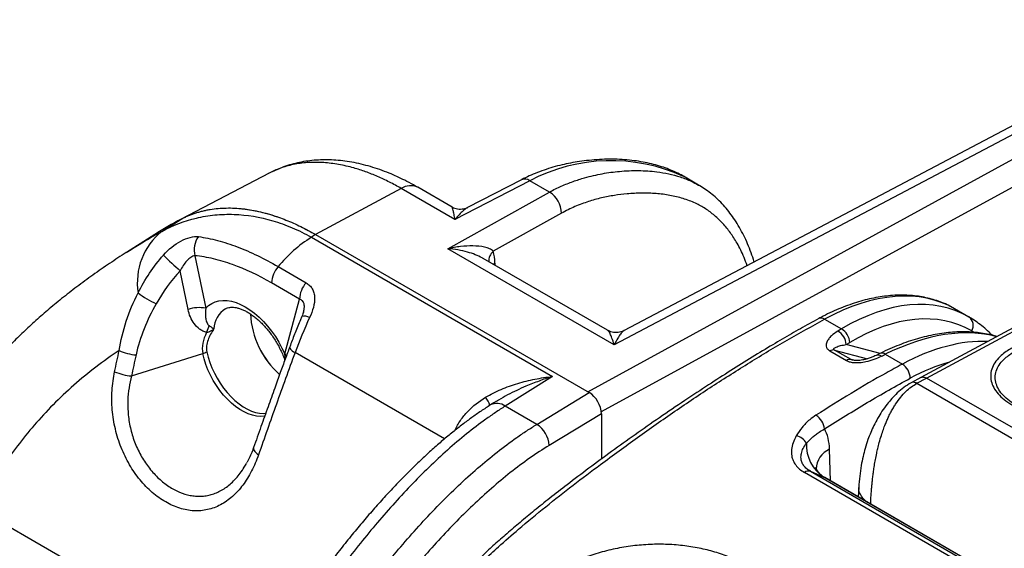
# Model space of a CAD drawing. Units: millimetres. Extents: x 0 to 2446, y 0 to 1540.
# Drawn here: x 195 to 263, y 1241 to 1278 of the extents above; entities that cross this region are included whole.
import ezdxf

# ---------------------------------------------------------------- set-up
doc = ezdxf.new("R2010")
doc.units = ezdxf.units.MM
doc.header["$LTSCALE"] = 5.5
doc.layers.add('TK1', color=7, linetype='Continuous', lineweight=25)

msp = doc.modelspace()

# ---------------------------------------------------------------- linework, layer by layer
at = {"layer": 'TK1'}
for p, q in [((278.448, 1277.866), (236.08, 1255.525)), ((277.473, 1277.974), (236.76, 1256.505)), ((234.248, 1252.289), (279.708, 1277.138)), ((280.528, 1275.672), (235.188, 1250.889)), ((212.233, 1267.374), (206.172, 1264.213)), ((212.233, 1267.373), (212.218, 1267.367)), ((230.248, 1266.856), (225.077, 1264.178)), ((229.671, 1266.925), (225.953, 1264.999)), ((231.608, 1266.071), (230.248, 1266.856)), ((240.875, 1267.147), (240.859, 1267.157)), ((241.909, 1266.558), (240.862, 1267.163)), ((221.371, 1266.318), (215.452, 1263.14)), ((225.077, 1264.178), (221.371, 1266.318)), ((224.891, 1265.024), (222.502, 1266.403)), ((224.585, 1262.16), (231.608, 1266.071)), ((241.907, 1266.553), (241.928, 1266.542)), ((224.89, 1265.022), (224.889, 1265.021)), ((232.436, 1264.608), (227.719, 1261.982)), ((204.82, 1263.357), (206.157, 1264.205)), ((206.157, 1264.205), (206.173, 1264.212)), ((278.188, 1264.513), (257.263, 1253.27)), ((204.335, 1263.15), (202.374, 1261.903)), ((215.452, 1263.14), (215.155, 1262.951)), ((215.155, 1262.951), (231.808, 1253.338)), ((215.452, 1263.14), (234.352, 1252.229)), ((236.08, 1255.525), (224.585, 1262.16)), ((207.116, 1261.677), (207.858, 1258.048)), ((227.033, 1261.482), (227.015, 1261.493)), ((235.623, 1256.527), (227.035, 1261.485)), ((206.635, 1257.965), (206.089, 1260.634)), ((212.857, 1260.926), (214.787, 1259.811)), ((227.724, 1261.087), (227.839, 1261.166)), ((227.839, 1261.166), (227.839, 1261.02)), ((214.334, 1258.687), (212.403, 1259.801)), ((213.318, 1254.896), (214.334, 1258.687)), ((260.589, 1257.446), (259.596, 1258.019)), ((250.608, 1257.3), (251.781, 1256.623)), ((260.775, 1256.489), (260.779, 1256.402)), ((250.972, 1255.103), (252.12, 1254.441)), ((252.449, 1254.506), (251.302, 1255.168)), ((251.302, 1255.168), (253.578, 1254.567)), ((252.105, 1255.544), (252.35, 1255.691)), ((254.443, 1254.927), (252.105, 1255.544)), ((202.73, 1253.376), (207.657, 1254.927)), ((224.352, 1249.027), (214.03, 1254.986)), ((252.639, 1254.455), (252.449, 1254.506)), ((254.437, 1254.928), (254.172, 1254.797)), ((254.808, 1254.876), (255.986, 1254.196)), ((231.808, 1253.338), (228.546, 1251.289)), ((257.263, 1253.27), (256.595, 1252.906)), ((256.991, 1252.867), (257.658, 1253.23)), ((277.205, 1241.946), (257.658, 1253.23)), ((256.991, 1252.867), (276.537, 1241.583)), ((230.729, 1250.029), (234.352, 1252.229)), ((227.764, 1251.519), (227.539, 1251.378)), ((230.729, 1250.029), (228.546, 1251.289)), ((235.194, 1250.771), (231.593, 1248.584)), ((235.194, 1250.771), (235.194, 1247.638)), ((251.02, 1246.131), (250.953, 1248.323)), ((210.702, 1247.387), (210.721, 1247.421)), ((266.527, 1236.718), (249.216, 1246.712)), ((249.632, 1246.794), (266.943, 1236.801)), ((249.632, 1246.794), (250.564, 1246.39)), ((267.629, 1236.539), (250.564, 1246.39)), ((267.639, 1236.537), (250.619, 1246.363)), ((252.975, 1245.676), (252.941, 1245.023)), ((211.316, 1233.119), (192.066, 1244.232))]:
    msp.add_line(p, q, dxfattribs=at)
at = {"layer": 'TK1', "flags": 128}
for points in [[(257.658, 1253.23), (269.376, 1259.526), (278.583, 1264.473)], [(207.858, 1258.048), (208.051, 1258.234), (208.268, 1258.382), (208.508, 1258.491), (208.767, 1258.562), (209.043, 1258.592), (209.334, 1258.581), (209.637, 1258.531), (209.949, 1258.44), (210.267, 1258.311), (210.588, 1258.143), (210.909, 1257.94), (211.227, 1257.702), (211.539, 1257.433), (211.842, 1257.134), (212.133, 1256.808), (212.409, 1256.459), (212.668, 1256.089), (212.908, 1255.703), (213.125, 1255.305), (213.318, 1254.896)], [(213.659, 1255.378), (213.656, 1255.338), (213.672, 1255.29), (213.708, 1255.237), (213.763, 1255.179), (213.836, 1255.117), (213.926, 1255.052), (214.03, 1254.986)], [(211.954, 1250.624), (211.886, 1250.611), (211.632, 1250.588), (211.365, 1250.605), (211.086, 1250.662), (210.799, 1250.757), (210.508, 1250.89), (210.215, 1251.059), (209.923, 1251.262), (209.637, 1251.498), (209.358, 1251.764), (209.09, 1252.056), (208.836, 1252.372), (208.599, 1252.707), (208.381, 1253.06), (208.185, 1253.424), (208.013, 1253.798), (207.867, 1254.175), (207.747, 1254.553), (207.657, 1254.927)], [(207.935, 1255.045), (208.024, 1254.678), (208.141, 1254.307), (208.285, 1253.936), (208.454, 1253.57), (208.646, 1253.212), (208.86, 1252.867), (209.092, 1252.537), (209.341, 1252.227), (209.604, 1251.941), (209.878, 1251.68), (210.159, 1251.449), (210.445, 1251.249), (210.732, 1251.083), (211.018, 1250.953), (211.3, 1250.859), (211.573, 1250.804), (211.836, 1250.787), (212.009, 1250.798)], [(213.446, 1254.764), (213.425, 1254.79), (213.318, 1254.896)], [(211.168, 1248.432), (211.158, 1248.374), (211.168, 1248.308), (211.199, 1248.236), (211.248, 1248.162), (211.317, 1248.085), (211.403, 1248.007), (211.505, 1247.93)]]:
    msp.add_lwpolyline(points, dxfattribs=at)
at = {"layer": 'TK1'}
for centre, radius, start, end in [((235.86, 1256.212), 12.033, 65.45518, 117.80169), ((229.899, 1266.377), 0.593, 53.88876, 112.52613), ((222.012, 1265.362), 1.151, 64.7612, 123.84384), ((230.683, 1264.582), 1.753, 0.86216, 58.12913), ((217.963, 1241.716), 25.399, 117.69731, 122.44876), ((207.674, 1259.819), 4.546, 128.8909, 188.82742), ((208.553, 1262.102), 1.499, 143.40499, 196.48353), ((220.476, 1254.595), 9.906, 122.489, 140.28228), ((228.295, 1261.317), 0.88, 130.88523, 183.43321), ((223.793, 1280.42), 26.55, 224.76431, 228.17924), ((214.24, 1259.714), 1.839, 138.79804, 177.27777), ((216.171, 1258.6), 1.839, 138.79804, 177.27777), ((207.068, 1264.082), 6.302, 231.92285, 245.24597), ((207.402, 1255.726), 2.367, 78.88017, 108.90136), ((210.188, 1256.537), 1.766, 122.99638, 177.20998), ((216.885, 1257.944), 5.944, 182.78245, 228.71231), ((216.902, 1257.953), 5.962, 182.85671, 228.65109), ((214.669, 1256.803), 0.706, 59.00425, 103.24409), ((250.375, 1256.967), 0.406, 54.95932, 113.76293), ((260.162, 1256.866), 0.72, 328.44386, 54.14991), ((210.002, 1255.885), 2.142, 153.25108, 166.20372), ((250.955, 1255.478), 1.152, 3.30762, 59.86684), ((251.204, 1255.631), 1.148, 3.00653, 59.80261), ((203.416, 1258.595), 3.789, 246.05527, 264.34477), ((251.217, 1254.731), 0.445, 79.00068, 123.36534), ((207.225, 1256.335), 1.473, 287.05138, 298.81998), ((252.364, 1254.069), 0.445, 79.00068, 123.36534), ((254.31, 1254.442), 0.382, 52.45302, 110.82276), ((254.576, 1254.573), 0.382, 52.51106, 111.30053), ((255.341, 1253.2), 1.186, 0.88936, 57.1), ((203.038, 1257.074), 3.711, 246.55613, 265.23774), ((225.819, 1250.825), 1.741, 17.05713, 38.13202), ((227.97, 1250.506), 0.972, 53.6642, 116.76136), ((249.336, 1249.59), 1.276, 5.7907, 57.73633), ((229.696, 1248.43), 1.903, 4.63058, 57.12042), ((248.466, 1248.228), 1.026, 29.17219, 79.37332), ((251.987, 1248.6), 2.628, 177.20047, 237.22409), ((251.614, 1246.876), 1.591, 114.55748, 177.50246), ((249.501, 1246.366), 0.448, 72.91386, 129.45385)]:
    msp.add_arc(centre, radius, start, end, dxfattribs=at)
for centre, major_axis, ratio, start_param, end_param in [((225.358, 1259.683), (1.729, 3.126), 0.569266, 5.48733, 5.795348), ((249.913, 1241.613), (9.759, 16.362), 0.567647, 0.008089, 0.7585), ((252.011, 1240.402), (8.097, 17.296), 0.57525, 6.234381, 6.9842), ((252.6, 1240.129), (7.7, 16.607), 0.57503, 6.232265, 6.982084), ((216.291, 1256.295), (3.087, 7.014), 0.209288, 1.503914, 1.849517), ((253.641, 1239.461), (10.832, 15.72), 0.570689, 0.197108, 0.796014), ((217.576, 1258.05), (9.868, 3.313), 0.392758, 2.764665, 3.093439), ((255.628, 1238.314), (9.404, 16.568), 0.582189, 0.289486, 0.746158), ((256.189, 1237.995), (9.007, 15.88), 0.582397, 0.532475, 0.745969), ((234.352, 1251.256), (-0.595, 1.032), 0.577557, 3.927796, 5.498288), ((247.632, 1246.305), (2.318, 4.087), 0.582397, 5.519445, 5.947184), ((249.877, 1245.031), (0.73, 1.338), 0.592695, 6.268989, 6.336119)]:
    msp.add_ellipse(centre, major_axis=major_axis, ratio=ratio, start_param=start_param, end_param=end_param, dxfattribs=at)
for points, knots in [([(221.371, 1266.318), (221.371, 1266.318), (221.097, 1266.476), (220.549, 1266.772), (219.726, 1267.159), (218.905, 1267.484), (218.002, 1267.774), (217.032, 1267.998), (215.996, 1268.125), (214.989, 1268.132), (214.013, 1268.012), (213.084, 1267.773), (212.516, 1267.506), (212.233, 1267.373)], [0, 0, 0, 0, 0.000004, 0.08154, 0.163074, 0.245896, 0.328718, 0.437942, 0.547168, 0.659564, 0.771961, 0.886552, 1, 1, 1, 1]), ([(222.494, 1266.406), (222.403, 1266.458), (222.114, 1266.625), (221.634, 1266.876), (221.068, 1267.147), (220.492, 1267.394), (219.88, 1267.626), (219.237, 1267.834), (218.594, 1268.006), (217.955, 1268.139), (217.322, 1268.234), (216.701, 1268.289), (216.092, 1268.305), (215.494, 1268.283), (214.907, 1268.223), (214.335, 1268.125), (213.778, 1267.991), (213.269, 1267.83), (212.81, 1267.651), (212.476, 1267.498), (212.301, 1267.409), (212.24, 1267.378)], [0, 0, 0, 0, 0.02689, 0.085149, 0.135866, 0.187629, 0.247961, 0.308506, 0.369038, 0.429285, 0.488988, 0.547874, 0.605816, 0.663644, 0.720978, 0.777739, 0.833882, 0.889396, 0.935941, 0.977803, 1, 1, 1, 1]), ([(240.876, 1267.149), (240.854, 1267.162), (240.685, 1267.266), (240.348, 1267.432), (239.859, 1267.648), (239.34, 1267.833), (238.793, 1267.993), (238.215, 1268.123), (237.604, 1268.226), (236.958, 1268.299), (236.283, 1268.339), (235.59, 1268.344), (234.883, 1268.314), (234.195, 1268.25), (233.539, 1268.163), (232.925, 1268.054), (232.313, 1267.916), (231.699, 1267.746), (231.081, 1267.541), (230.503, 1267.316), (230.034, 1267.108), (229.77, 1266.976), (229.679, 1266.93)], [0, 0, 0, 0, 0.006928, 0.05494, 0.104445, 0.15557, 0.208404, 0.262967, 0.319522, 0.379833, 0.440837, 0.502497, 0.564733, 0.627342, 0.682126, 0.733876, 0.783237, 0.835728, 0.886151, 0.934981, 0.977381, 1, 1, 1, 1]), ([(231.608, 1266.071), (231.608, 1266.071), (231.886, 1266.231), (232.425, 1266.488), (233.238, 1266.814), (234.184, 1267.112), (235.26, 1267.361), (236.503, 1267.529), (237.762, 1267.58), (238.89, 1267.503), (239.849, 1267.343), (240.647, 1267.128), (241.337, 1266.87), (241.74, 1266.646), (241.907, 1266.553)], [0, 0, 0, 0, 0.000004, 0.070806, 0.141765, 0.212672, 0.322996, 0.433346, 0.558347, 0.683346, 0.768772, 0.854256, 0.939642, 1, 1, 1, 1]), ([(245.264, 1260.989), (245.196, 1261.183), (244.999, 1261.741), (244.61, 1262.499), (244.117, 1263.274), (243.597, 1263.912), (243.02, 1264.469), (242.388, 1264.94), (241.664, 1265.335), (240.843, 1265.642), (239.931, 1265.862), (238.977, 1265.983), (237.989, 1266.014), (237.026, 1265.961), (236.098, 1265.849), (235.206, 1265.681), (234.295, 1265.431), (233.371, 1265.093), (232.747, 1264.77), (232.436, 1264.608)], [0, 0, 0, 0, 0.037353, 0.107518, 0.163932, 0.220591, 0.277311, 0.333927, 0.390305, 0.456292, 0.522483, 0.588804, 0.655108, 0.72119, 0.776921, 0.832921, 0.888852, 0.944535, 1, 1, 1, 1]), ([(245.748, 1261.245), (245.732, 1261.3), (245.653, 1261.572), (245.483, 1262.04), (245.236, 1262.644), (244.961, 1263.221), (244.66, 1263.765), (244.337, 1264.272), (243.994, 1264.739), (243.63, 1265.169), (243.247, 1265.562), (242.846, 1265.918), (242.427, 1266.232), (242.12, 1266.437), (241.951, 1266.528), (241.928, 1266.541)], [0, 0, 0, 0, 0.023657, 0.117233, 0.210522, 0.303783, 0.396523, 0.485854, 0.573732, 0.660035, 0.744692, 0.8277, 0.909508, 0.98756, 1, 1, 1, 1]), ([(206.157, 1264.205), (206.235, 1264.245), (206.39, 1264.324), (206.63, 1264.431), (206.874, 1264.529), (207.123, 1264.617), (207.377, 1264.696), (207.635, 1264.765), (207.898, 1264.824), (208.433, 1264.923), (209.268, 1264.999), (210.435, 1264.941), (211.645, 1264.728), (212.641, 1264.432), (213.399, 1264.147), (213.91, 1263.932), (214.422, 1263.692), (214.937, 1263.431), (215.28, 1263.237), (215.452, 1263.14)], [0, 0, 0, 0, 0.03127, 0.062487, 0.093669, 0.124832, 0.155995, 0.187176, 0.218391, 0.24966, 0.374754, 0.499847, 0.62435, 0.748855, 0.799156, 0.849348, 0.899503, 0.949696, 1, 1, 1, 1]), ([(210.356, 1264.921), (210.386, 1264.919), (210.726, 1264.899), (211.404, 1264.767), (212.39, 1264.517), (213.399, 1264.157), (214.422, 1263.709), (215.109, 1263.329), (215.452, 1263.14)], [0, 0, 0, 0, 0.018346, 0.213938, 0.40925, 0.605865, 0.802785, 1, 1, 1, 1]), ([(225.077, 1264.178), (225.077, 1264.18), (225.056, 1264.309), (225.013, 1264.543), (224.957, 1264.8), (224.915, 1264.959), (224.892, 1265.029), (224.89, 1265.023), (224.89, 1265.022)], [0, 0, 0, 0, 0.003873, 0.275186, 0.546353, 0.766934, 0.987089, 1, 1, 1, 1]), ([(225.952, 1265.002), (225.91, 1264.981), (225.821, 1264.937), (225.657, 1264.893), (225.46, 1264.871), (225.256, 1264.886), (225.071, 1264.936), (224.948, 1264.985), (224.896, 1265.019), (224.89, 1265.023)], [0, 0, 0, 0, 0.133201, 0.284361, 0.466255, 0.648478, 0.819352, 0.97998, 1, 1, 1, 1]), ([(225.956, 1264.993), (225.927, 1264.98), (225.822, 1264.932), (225.624, 1264.772), (225.362, 1264.522), (225.174, 1264.3), (225.079, 1264.18), (225.077, 1264.178)], [0, 0, 0, 0, 0.099727, 0.3587, 0.675236, 0.994546, 1, 1, 1, 1]), ([(204.82, 1263.357), (205.581, 1263.773), (206.38, 1264.079), (207.629, 1264.375), (208.054, 1264.446), (208.922, 1264.533), (209.367, 1264.547), (210.702, 1264.503), (211.595, 1264.358), (212.935, 1263.965), (213.382, 1263.804), (214.274, 1263.422), (214.718, 1263.201), (215.155, 1262.951)], [0, 0, 0, 0, 0.25, 0.25, 0.375, 0.375, 0.5, 0.5, 0.75, 0.75, 0.875, 0.875, 1, 1, 1, 1]), ([(202.369, 1261.89), (202.661, 1262.077), (203.461, 1262.591), (204.292, 1263.06), (204.82, 1263.357)], [0, 0, 0, 0, 0.365225, 1, 1, 1, 1]), ([(204.942, 1261.724), (205.291, 1262.122), (205.709, 1262.459), (206.36, 1262.806), (206.575, 1262.893), (206.991, 1263), (207.18, 1263.017), (207.349, 1262.995)], [0, 0, 0, 0, 0.5, 0.5, 0.75, 0.75, 1, 1, 1, 1]), ([(207.349, 1262.995), (207.783, 1262.94), (208.228, 1262.85), (209.126, 1262.612), (209.581, 1262.463), (210.958, 1261.937), (211.897, 1261.48), (212.857, 1260.926)], [0, 0, 0, 0, 0.25, 0.25, 0.5, 0.5, 1, 1, 1, 1]), ([(202.364, 1261.896), (201.98, 1261.648), (201.201, 1261.145), (200.064, 1260.354), (198.958, 1259.542), (197.91, 1258.726), (196.928, 1257.914), (196.01, 1257.11), (195.155, 1256.313), (194.395, 1255.559), (193.71, 1254.833), (193.086, 1254.13), (192.472, 1253.394), (191.879, 1252.632), (191.455, 1252.06), (191.237, 1251.739), (191.2, 1251.685)], [0, 0, 0, 0, 0.086231, 0.174824, 0.262157, 0.346894, 0.42874, 0.50775, 0.584148, 0.658452, 0.719574, 0.784004, 0.849799, 0.917071, 0.986008, 1, 1, 1, 1]), ([(227.719, 1261.982), (227.657, 1262.056), (227.566, 1262.114), (227.357, 1262.208), (227.239, 1262.244), (226.869, 1262.328), (226.596, 1262.351), (226.04, 1262.359), (225.752, 1262.342), (225.172, 1262.275), (224.878, 1262.225), (224.585, 1262.16)], [0, 0, 0, 0, 0.125, 0.125, 0.25, 0.25, 0.5, 0.5, 0.75, 0.75, 1, 1, 1, 1]), ([(227.015, 1261.493), (226.998, 1261.504), (226.836, 1261.606), (226.476, 1261.757), (225.914, 1261.947), (225.281, 1262.087), (224.822, 1262.144), (224.589, 1262.16), (224.585, 1262.16)], [0, 0, 0, 0, 0.024035, 0.239293, 0.459798, 0.725768, 0.996174, 1, 1, 1, 1]), ([(203.182, 1259.121), (203.421, 1259.588), (203.686, 1260.039), (204.272, 1260.908), (204.594, 1261.327), (204.942, 1261.724)], [0, 0, 0, 0, 0.5, 0.5, 1, 1, 1, 1]), ([(207.116, 1261.677), (207.025, 1261.669), (206.93, 1261.628), (206.736, 1261.503), (206.641, 1261.421), (206.37, 1261.133), (206.213, 1260.894), (206.089, 1260.634)], [0, 0, 0, 0, 0.25, 0.25, 0.5, 0.5, 1, 1, 1, 1]), ([(212.403, 1259.801), (211.494, 1260.327), (210.597, 1260.75), (209.273, 1261.226), (208.835, 1261.358), (207.967, 1261.563), (207.536, 1261.636), (207.116, 1261.677)], [0, 0, 0, 0, 0.5, 0.5, 0.75, 0.75, 1, 1, 1, 1]), ([(214.787, 1259.811), (214.879, 1259.758), (214.962, 1259.695), (215.106, 1259.554), (215.167, 1259.475), (215.268, 1259.3), (215.307, 1259.205), (215.361, 1259.006), (215.376, 1258.901), (215.39, 1258.571), (215.356, 1258.344), (215.229, 1257.873), (215.139, 1257.641), (215.032, 1257.408)], [0, 0, 0, 0, 0.125, 0.125, 0.25, 0.25, 0.375, 0.375, 0.5, 0.5, 0.75, 0.75, 1, 1, 1, 1]), ([(201.878, 1255.132), (201.984, 1255.819), (202.15, 1256.496), (202.591, 1257.832), (202.863, 1258.486), (203.182, 1259.121)], [0, 0, 0, 0, 0.5, 0.5, 1, 1, 1, 1]), ([(214.611, 1257.787), (214.621, 1257.823), (214.654, 1257.938), (214.675, 1258.101), (214.671, 1258.291), (214.639, 1258.416), (214.558, 1258.559), (214.459, 1258.643), (214.36, 1258.678), (214.334, 1258.687)], [0, 0, 0, 0, 0.090059, 0.287221, 0.394575, 0.578007, 0.647339, 0.907479, 1, 1, 1, 1]), ([(259.595, 1258.015), (259.534, 1258.051), (259.328, 1258.174), (258.958, 1258.349), (258.485, 1258.539), (257.994, 1258.693), (257.487, 1258.813), (256.965, 1258.898), (256.429, 1258.948), (255.878, 1258.962), (255.316, 1258.941), (254.742, 1258.885), (254.158, 1258.792), (253.565, 1258.664), (252.964, 1258.501), (252.358, 1258.303), (251.747, 1258.071), (251.133, 1257.804), (250.621, 1257.557), (250.314, 1257.394), (250.213, 1257.34)], [0, 0, 0, 0, 0.024366, 0.082087, 0.139833, 0.197684, 0.255708, 0.313963, 0.372487, 0.431298, 0.490397, 0.54977, 0.609389, 0.669219, 0.729222, 0.789358, 0.849593, 0.909895, 0.970236, 1, 1, 1, 1]), ([(204.43, 1258.359), (204.111, 1257.795), (203.834, 1257.218), (203.368, 1256.041), (203.179, 1255.44), (203.042, 1254.825)], [0, 0, 0, 0, 0.5, 0.5, 1, 1, 1, 1]), ([(207.922, 1256.396), (207.829, 1256.409), (207.741, 1256.437), (207.577, 1256.511), (207.501, 1256.558), (207.287, 1256.718), (207.165, 1256.847), (206.955, 1257.132), (206.867, 1257.288), (206.725, 1257.614), (206.672, 1257.786), (206.635, 1257.965)], [0, 0, 0, 0, 0.125, 0.125, 0.25, 0.25, 0.5, 0.5, 0.75, 0.75, 1, 1, 1, 1]), ([(207.858, 1258.048), (207.825, 1257.835), (207.822, 1257.625), (207.863, 1257.315), (207.884, 1257.213), (207.935, 1257.064), (207.955, 1257.015), (207.994, 1256.946), (208.008, 1256.924), (208.043, 1256.882), (208.063, 1256.863), (208.089, 1256.849)], [0, 0, 0, 0, 0.5, 0.5, 0.75, 0.75, 0.875, 0.875, 0.9375, 0.9375, 1, 1, 1, 1]), ([(209.229, 1258.015), (209.252, 1258.028), (209.315, 1258.066), (209.436, 1258.101), (209.591, 1258.124), (209.767, 1258.124), (209.964, 1258.097), (210.183, 1258.041), (210.414, 1257.955), (210.655, 1257.839), (210.903, 1257.693), (211.156, 1257.517), (211.411, 1257.312), (211.665, 1257.081), (211.914, 1256.824), (212.155, 1256.544), (212.386, 1256.244), (212.604, 1255.927), (212.806, 1255.596), (212.99, 1255.254), (213.153, 1254.906), (213.264, 1254.643), (213.313, 1254.498), (213.323, 1254.469)], [0, 0, 0, 0, 0.031351, 0.088177, 0.139866, 0.188668, 0.240525, 0.290594, 0.339837, 0.388825, 0.437808, 0.486931, 0.536274, 0.585861, 0.635681, 0.685705, 0.735892, 0.786198, 0.836579, 0.886986, 0.937364, 0.987653, 1, 1, 1, 1]), ([(214.507, 1257.49), (214.474, 1257.412), (214.378, 1257.187), (214.221, 1256.811), (214.04, 1256.365), (213.868, 1255.929), (213.742, 1255.601), (213.675, 1255.421), (213.66, 1255.379)], [0, 0, 0, 0, 0.111775, 0.32305, 0.532939, 0.74192, 0.939639, 1, 1, 1, 1]), ([(214.611, 1257.787), (214.607, 1257.77), (214.591, 1257.705), (214.555, 1257.603), (214.519, 1257.52), (214.506, 1257.49)], [0, 0, 0, 0, 0.181432, 0.702495, 1, 1, 1, 1]), ([(250.211, 1257.339), (249.993, 1257.221), (249.364, 1256.88), (248.303, 1256.278), (246.991, 1255.511), (245.599, 1254.668), (244.121, 1253.744), (242.567, 1252.744), (240.918, 1251.656), (239.224, 1250.51), (237.537, 1249.335), (235.915, 1248.174), (234.349, 1247.02), (232.926, 1245.943), (231.666, 1244.966), (230.583, 1244.102), (229.594, 1243.287), (228.676, 1242.505), (227.816, 1241.745), (227.011, 1241.007), (226.27, 1240.302), (225.592, 1239.631), (224.972, 1238.99), (224.395, 1238.365), (223.836, 1237.729), (223.312, 1237.102), (222.825, 1236.486), (222.378, 1235.888), (221.945, 1235.273), (221.518, 1234.629), (221.107, 1233.968), (220.713, 1233.293), (220.339, 1232.607), (219.986, 1231.914), (219.651, 1231.207), (219.346, 1230.519), (219.067, 1229.835), (218.823, 1229.177), (218.609, 1228.524), (218.43, 1227.9), (218.286, 1227.302), (218.175, 1226.728), (218.096, 1226.179), (218.042, 1225.639), (218.008, 1225.118), (217.998, 1224.778), (217.993, 1224.617)], [0, 0, 0, 0, 0.017448, 0.050228, 0.084459, 0.122058, 0.161243, 0.20244, 0.246165, 0.293025, 0.338001, 0.381316, 0.423217, 0.463922, 0.496038, 0.524988, 0.551632, 0.576522, 0.600027, 0.622404, 0.643197, 0.661986, 0.679561, 0.696189, 0.712078, 0.728972, 0.743481, 0.757167, 0.771621, 0.786236, 0.800912, 0.815632, 0.830375, 0.845117, 0.859789, 0.874971, 0.888291, 0.902426, 0.915907, 0.928835, 0.941321, 0.953464, 0.965215, 0.976634, 0.988968, 1, 1, 1, 1]), ([(218.223, 1224.284), (218.223, 1224.284), (218.223, 1224.556), (218.251, 1225.101), (218.335, 1225.951), (218.487, 1226.882), (218.735, 1227.9), (219.09, 1228.995), (219.517, 1230.092), (219.997, 1231.175), (220.519, 1232.239), (221.085, 1233.281), (221.696, 1234.3), (222.402, 1235.368), (223.215, 1236.469), (224.132, 1237.592), (225.086, 1238.662), (226.068, 1239.682), (227.067, 1240.654), (228.201, 1241.696), (229.625, 1242.937), (231.344, 1244.357), (233.232, 1245.84), (235.35, 1247.434), (237.697, 1249.143), (240.273, 1250.948), (242.855, 1252.68), (245.44, 1254.32), (248.026, 1255.89), (249.747, 1256.803), (250.608, 1257.3), (250.608, 1257.3)], [0, 0, 0, 0, 0.000001, 0.018665, 0.037349, 0.055996, 0.078438, 0.101, 0.123625, 0.146155, 0.168272, 0.19045, 0.212617, 0.23472, 0.262277, 0.289918, 0.317673, 0.345504, 0.373324, 0.401002, 0.438836, 0.489347, 0.539878, 0.590402, 0.658636, 0.72694, 0.795259, 0.863555, 0.931803, 0.999999, 1, 1, 1, 1]), ([(262.186, 1256.186), (262.116, 1256.259), (261.92, 1256.464), (261.575, 1256.765), (261.155, 1257.086), (260.839, 1257.302), (260.66, 1257.402), (260.632, 1257.417)], [0, 0, 0, 0, 0.149936, 0.418377, 0.685674, 0.951728, 1, 1, 1, 1]), ([(208.424, 1256.623), (208.34, 1256.504), (208.262, 1256.381), (208.124, 1256.129), (208.063, 1255.997), (207.968, 1255.728), (207.934, 1255.591), (207.903, 1255.313), (207.908, 1255.177), (207.935, 1255.045)], [0, 0, 0, 0, 0.25, 0.25, 0.5, 0.5, 0.75, 0.75, 1, 1, 1, 1]), ([(207.922, 1256.396), (208.018, 1256.412), (208.106, 1256.443), (208.273, 1256.522), (208.352, 1256.571), (208.424, 1256.623)], [0, 0, 0, 0, 0.5, 0.5, 1, 1, 1, 1]), ([(208.089, 1256.849), (208.166, 1256.809), (208.228, 1256.771), (208.337, 1256.695), (208.383, 1256.658), (208.424, 1256.623)], [0, 0, 0, 0, 0.5, 0.5, 1, 1, 1, 1]), ([(236.08, 1255.525), (236.079, 1255.527), (236.027, 1255.702), (235.931, 1255.988), (235.796, 1256.3), (235.693, 1256.475), (235.638, 1256.511), (235.62, 1256.523)], [0, 0, 0, 0, 0.003937, 0.331745, 0.598348, 0.864625, 1, 1, 1, 1]), ([(236.758, 1256.508), (236.719, 1256.487), (236.62, 1256.436), (236.446, 1256.389), (236.241, 1256.365), (236.033, 1256.378), (235.836, 1256.428), (235.7, 1256.48), (235.635, 1256.522), (235.624, 1256.529)], [0, 0, 0, 0, 0.112312, 0.281309, 0.451581, 0.633423, 0.804382, 0.965784, 1, 1, 1, 1]), ([(236.763, 1256.499), (236.742, 1256.489), (236.662, 1256.451), (236.515, 1256.282), (236.309, 1255.977), (236.163, 1255.697), (236.081, 1255.527), (236.08, 1255.525)], [0, 0, 0, 0, 0.098968, 0.374171, 0.654127, 0.995662, 1, 1, 1, 1]), ([(251.533, 1256.475), (251.373, 1256.367), (251.126, 1256.202), (250.887, 1255.937), (250.772, 1255.745), (250.721, 1255.574), (250.719, 1255.419), (250.776, 1255.249), (250.907, 1255.152), (250.972, 1255.103)], [0, 0, 0, 0, 0.279459, 0.431385, 0.583004, 0.675153, 0.76711, 0.883228, 1, 1, 1, 1]), ([(251.781, 1256.623), (251.781, 1256.623), (251.694, 1256.573), (251.614, 1256.524), (251.533, 1256.475)], [0, 0, 0, 0, 0.000161, 1, 1, 1, 1]), ([(260.775, 1256.489), (260.775, 1256.489), (260.826, 1256.455), (260.878, 1256.421), (260.931, 1256.388)], [0, 0, 0, 0, 0.00019, 1, 1, 1, 1]), ([(262.521, 1256.096), (262.466, 1256.113), (262.245, 1256.183), (261.839, 1256.271), (261.305, 1256.359), (260.754, 1256.411), (260.188, 1256.428), (259.608, 1256.411), (259.016, 1256.358), (258.413, 1256.271), (257.801, 1256.149), (257.18, 1255.993), (256.551, 1255.802), (255.918, 1255.578), (255.28, 1255.321), (254.786, 1255.098), (254.505, 1254.962), (254.438, 1254.929)], [0, 0, 0, 0, 0.023538, 0.095201, 0.16719, 0.239527, 0.312213, 0.385233, 0.458554, 0.532134, 0.60593, 0.679896, 0.75399, 0.828174, 0.902418, 0.976697, 1, 1, 1, 1]), ([(201.878, 1255.132), (200.779, 1254.405), (199.726, 1253.601), (198.245, 1252.297), (197.768, 1251.845), (196.859, 1250.924), (196.426, 1250.454), (195.193, 1249.029), (194.46, 1248.061), (193.478, 1246.619), (193.17, 1246.139), (192.736, 1245.422), (192.595, 1245.184), (192.324, 1244.707), (192.192, 1244.469), (192.066, 1244.232)], [0, 0, 0, 0, 0.25, 0.25, 0.375, 0.375, 0.5, 0.5, 0.75, 0.75, 0.875, 0.875, 0.9375, 0.9375, 1, 1, 1, 1]), ([(213.658, 1255.378), (213.555, 1255.1), (213.336, 1254.508), (212.992, 1253.563), (212.595, 1252.465), (212.15, 1251.22), (211.664, 1249.85), (211.336, 1248.914), (211.168, 1248.432)], [0, 0, 0, 0, 0.117677, 0.250796, 0.403627, 0.589278, 0.788915, 1, 1, 1, 1]), ([(251.302, 1255.168), (251.29, 1255.176), (251.264, 1255.194), (251.247, 1255.229), (251.259, 1255.274), (251.314, 1255.322), (251.46, 1255.397), (251.713, 1255.478), (251.974, 1255.522), (252.105, 1255.544)], [0, 0, 0, 0, 0.029497, 0.066747, 0.134989, 0.243563, 0.352646, 0.675903, 1, 1, 1, 1]), ([(263.541, 1255.294), (263.408, 1255.217), (263.141, 1255.064), (262.764, 1254.764), (262.43, 1254.398), (262.182, 1253.959), (262.071, 1253.495), (262.104, 1253.026), (262.279, 1252.569), (262.579, 1252.138), (262.991, 1251.735), (263.356, 1251.504), (263.539, 1251.388)], [0, 0, 0, 0, 0.075331, 0.150673, 0.256704, 0.362739, 0.471585, 0.580416, 0.685766, 0.791125, 0.89558, 1, 1, 1, 1]), ([(214.03, 1254.986), (213.583, 1253.783), (213.155, 1252.597), (212.529, 1250.837), (212.322, 1250.254), (211.911, 1249.09), (211.707, 1248.509), (211.505, 1247.93)], [0, 0, 0, 0, 0.5, 0.5, 0.75, 0.75, 1, 1, 1, 1]), ([(213.366, 1254.585), (213.361, 1254.609), (213.343, 1254.705), (213.329, 1254.814), (213.318, 1254.896)], [0, 0, 0, 0, 0.248224, 1, 1, 1, 1]), ([(252.12, 1254.441), (252.18, 1254.412), (252.317, 1254.346), (252.564, 1254.303), (252.812, 1254.292), (253.11, 1254.306), (253.533, 1254.373), (254.051, 1254.519), (254.378, 1254.669), (254.542, 1254.744)], [0, 0, 0, 0, 0.086843, 0.195265, 0.2782, 0.361308, 0.526196, 0.762755, 1, 1, 1, 1]), ([(252.569, 1254.464), (252.557, 1254.466), (252.527, 1254.472), (252.485, 1254.488), (252.46, 1254.5), (252.449, 1254.506)], [0, 0, 0, 0, 0.273491, 0.694876, 1, 1, 1, 1]), ([(254.175, 1254.796), (254.121, 1254.77), (253.992, 1254.708), (253.758, 1254.62), (253.502, 1254.539), (253.263, 1254.484), (253.056, 1254.451), (252.884, 1254.438), (252.741, 1254.439), (252.637, 1254.452), (252.588, 1254.465), (252.57, 1254.469)], [0, 0, 0, 0, 0.126665, 0.303007, 0.479362, 0.616978, 0.733003, 0.831265, 0.897392, 0.963418, 1, 1, 1, 1]), ([(254.542, 1254.744), (254.632, 1254.786), (254.723, 1254.827), (254.808, 1254.876), (254.808, 1254.876)], [0, 0, 0, 0, 0.999835, 1, 1, 1, 1]), ([(263.759, 1251.417), (263.759, 1251.417), (263.574, 1251.517), (263.252, 1251.745), (262.857, 1252.118), (262.579, 1252.524), (262.415, 1252.951), (262.385, 1253.39), (262.489, 1253.823), (262.725, 1254.232), (263.033, 1254.577), (263.406, 1254.844), (263.61, 1255.011), (263.766, 1255.065), (263.766, 1255.065)], [0, 0, 0, 0, 0.000008, 0.104418, 0.208868, 0.314381, 0.419884, 0.528669, 0.637469, 0.743593, 0.849712, 0.924858, 0.999992, 1, 1, 1, 1]), ([(255.986, 1254.196), (255.986, 1254.196), (255.611, 1253.98), (254.43, 1253.36), (252.439, 1252.177), (250.825, 1251.172), (250.017, 1250.669)], [0, 0, 0, 0, 0.000007, 0.188025, 0.593808, 1, 1, 1, 1]), ([(211.505, 1247.93), (211.367, 1247.535), (211.207, 1247.163), (210.846, 1246.467), (210.644, 1246.142), (210.196, 1245.546), (209.956, 1245.283), (209.572, 1244.941), (209.44, 1244.836), (209.167, 1244.644), (209.025, 1244.557), (208.592, 1244.326), (208.293, 1244.215), (207.831, 1244.111), (207.675, 1244.087), (207.356, 1244.06), (207.194, 1244.058), (206.71, 1244.083), (206.386, 1244.142), (205.735, 1244.346), (205.407, 1244.491), (204.774, 1244.856), (204.467, 1245.076), (204.019, 1245.462), (203.872, 1245.601), (203.589, 1245.892), (203.453, 1246.044), (203.059, 1246.524), (202.814, 1246.873), (202.371, 1247.627), (202.179, 1248.022), (201.933, 1248.639), (201.858, 1248.849), (201.724, 1249.277), (201.664, 1249.496), (201.51, 1250.153), (201.44, 1250.594), (201.366, 1251.483), (201.361, 1251.934), (201.416, 1252.814), (201.474, 1253.246), (201.562, 1253.67)], [0, 0, 0, 0, 0.0625, 0.0625, 0.125, 0.125, 0.1875, 0.1875, 0.21875, 0.21875, 0.25, 0.25, 0.3125, 0.3125, 0.34375, 0.34375, 0.375, 0.375, 0.4375, 0.4375, 0.5, 0.5, 0.5625, 0.5625, 0.59375, 0.59375, 0.625, 0.625, 0.6875, 0.6875, 0.75, 0.75, 0.78125, 0.78125, 0.8125, 0.8125, 0.875, 0.875, 0.9375, 0.9375, 1, 1, 1, 1]), ([(202.73, 1253.376), (202.666, 1253.104), (202.537, 1252.554), (202.457, 1251.65), (202.48, 1250.851), (202.57, 1250.18), (202.674, 1249.678), (202.811, 1249.189), (202.982, 1248.711), (203.187, 1248.246), (203.422, 1247.801), (203.684, 1247.383), (203.971, 1246.99), (204.283, 1246.624), (204.613, 1246.293), (204.954, 1246.001), (205.307, 1245.746), (205.672, 1245.527), (206.162, 1245.293), (206.659, 1245.141), (207.152, 1245.073), (207.522, 1245.064), (207.887, 1245.1), (208.246, 1245.179), (208.6, 1245.303), (208.952, 1245.476), (209.295, 1245.698), (209.63, 1245.972), (209.949, 1246.294), (210.248, 1246.661), (210.494, 1247.014), (210.628, 1247.256), (210.681, 1247.35)], [0, 0, 0, 0, 0.050303, 0.10147, 0.159597, 0.189502, 0.219406, 0.248817, 0.278227, 0.308569, 0.338911, 0.368713, 0.398516, 0.429264, 0.460013, 0.489543, 0.519073, 0.549489, 0.579904, 0.63777, 0.667574, 0.697379, 0.726755, 0.75613, 0.786432, 0.816732, 0.848532, 0.880331, 0.91328, 0.946229, 0.97889, 1, 1, 1, 1]), ([(227.189, 1251.9), (227.538, 1252.111), (227.9, 1252.292), (228.643, 1252.61), (229.025, 1252.746), (229.804, 1252.979), (230.203, 1253.076), (230.802, 1253.194), (231.003, 1253.229), (231.405, 1253.29), (231.608, 1253.316), (231.808, 1253.338)], [0, 0, 0, 0, 0.25, 0.25, 0.5, 0.5, 0.75, 0.75, 0.875, 0.875, 1, 1, 1, 1]), ([(231.808, 1253.338), (231.802, 1253.336), (231.494, 1253.238), (230.881, 1253.029), (229.849, 1252.621), (228.915, 1252.179), (228.181, 1251.779), (227.873, 1251.583), (227.767, 1251.515)], [0, 0, 0, 0, 0.004175, 0.223663, 0.443846, 0.757985, 0.916608, 1, 1, 1, 1]), ([(250.606, 1249.718), (251.591, 1250.333), (253.07, 1251.255), (255.045, 1252.407), (256.033, 1252.948), (256.527, 1253.218)], [0, 0, 0, 0, 0.499616, 0.749815, 1, 1, 1, 1]), ([(257.264, 1253.269), (257.291, 1253.282), (257.348, 1253.306), (257.48, 1253.31), (257.588, 1253.262), (257.658, 1253.23)], [0, 0, 0, 0, 0.249743, 0.512156, 1, 1, 1, 1]), ([(256.595, 1252.906), (256.423, 1252.802), (256.094, 1252.601), (255.647, 1252.22), (255.262, 1251.829), (254.906, 1251.404), (254.58, 1250.949), (254.278, 1250.456), (254.02, 1249.965), (253.798, 1249.476), (253.593, 1248.949), (253.416, 1248.397), (253.259, 1247.795), (253.131, 1247.156), (253.026, 1246.433), (252.992, 1245.939), (252.975, 1245.677)], [0, 0, 0, 0, 0.080321, 0.153672, 0.220151, 0.279763, 0.349404, 0.414958, 0.478133, 0.538938, 0.598824, 0.672386, 0.738975, 0.815439, 0.90223, 1, 1, 1, 1]), ([(253.792, 1244.512), (253.8, 1244.671), (253.817, 1245), (253.848, 1245.449), (253.882, 1245.835), (253.914, 1246.145), (253.951, 1246.467), (253.997, 1246.815), (254.054, 1247.193), (254.126, 1247.608), (254.206, 1248.004), (254.294, 1248.398), (254.399, 1248.808), (254.527, 1249.25), (254.667, 1249.668), (254.797, 1250.013), (254.921, 1250.311), (255.052, 1250.601), (255.2, 1250.893), (255.358, 1251.175), (255.572, 1251.52), (255.856, 1251.907), (256.222, 1252.303), (256.596, 1252.627), (256.862, 1252.788), (256.991, 1252.867)], [0, 0, 0, 0, 0.055824, 0.115393, 0.146663, 0.178945, 0.21226, 0.246627, 0.285496, 0.327638, 0.373071, 0.406418, 0.448944, 0.500646, 0.546105, 0.584318, 0.615286, 0.647903, 0.68575, 0.721133, 0.75406, 0.821435, 0.884765, 0.944219, 1, 1, 1, 1]), ([(256.991, 1252.867), (256.921, 1252.898), (256.813, 1252.947), (256.681, 1252.943), (256.624, 1252.918), (256.595, 1252.906)], [0, 0, 0, 0, 0.483347, 0.743307, 1, 1, 1, 1]), ([(225.074, 1249.617), (225.18, 1249.861), (225.31, 1250.091), (225.609, 1250.527), (225.779, 1250.732), (226.321, 1251.301), (226.734, 1251.624), (227.189, 1251.9)], [0, 0, 0, 0, 0.25, 0.25, 0.5, 0.5, 1, 1, 1, 1]), ([(227.531, 1251.376), (227.425, 1251.308), (227.097, 1251.096), (226.561, 1250.732), (225.914, 1250.271), (225.258, 1249.772), (224.57, 1249.219), (223.86, 1248.614), (223.139, 1247.968), (222.411, 1247.283), (221.677, 1246.559), (220.934, 1245.793), (220.182, 1244.985), (219.419, 1244.131), (218.649, 1243.236), (217.871, 1242.297), (217.083, 1241.31), (216.282, 1240.274), (215.467, 1239.184), (214.634, 1238.033), (213.778, 1236.816), (212.892, 1235.522), (211.984, 1234.157), (211.06, 1232.73), (210.129, 1231.253), (209.187, 1229.72), (208.231, 1228.124), (207.259, 1226.462), (206.286, 1224.754), (205.325, 1223.022), (204.386, 1221.285), (203.468, 1219.541), (202.572, 1217.791), (201.698, 1216.035), (200.854, 1214.289), (200.048, 1212.567), (199.285, 1210.884), (198.563, 1209.235), (197.88, 1207.616), (197.232, 1206.023), (196.624, 1204.46), (196.181, 1203.288), (195.95, 1202.638), (195.901, 1202.499)], [0, 0, 0, 0, 0.007442, 0.023025, 0.037402, 0.052726, 0.069224, 0.086326, 0.103796, 0.121641, 0.139857, 0.158428, 0.177731, 0.197468, 0.217684, 0.238444, 0.259818, 0.281885, 0.30474, 0.328493, 0.353275, 0.379372, 0.406932, 0.435133, 0.46408, 0.493878, 0.524652, 0.556549, 0.58952, 0.622281, 0.654985, 0.687641, 0.720262, 0.752859, 0.785369, 0.817028, 0.84785, 0.877943, 0.907402, 0.93631, 0.964764, 0.992432, 1, 1, 1, 1]), ([(228.546, 1251.289), (228.434, 1251.219), (228.321, 1251.146), (228.096, 1251), (227.759, 1250.777), (227.424, 1250.544), (226.757, 1250.064), (226.314, 1249.726), (225.435, 1249.017), (224.998, 1248.646), (224.13, 1247.874), (223.696, 1247.471), (222.416, 1246.231), (221.586, 1245.362), (219.963, 1243.553), (219.171, 1242.614), (217.618, 1240.677), (216.855, 1239.678), (215.366, 1237.641), (214.64, 1236.607), (212.508, 1233.468), (211.144, 1231.326), (208.505, 1226.967), (207.23, 1224.749), (205.393, 1221.391), (204.792, 1220.266), (203.616, 1218.003), (203.04, 1216.865), (201.357, 1213.444), (200.292, 1211.151), (198.299, 1206.535), (197.371, 1204.213), (196.526, 1201.874)], [0, 0, 0, 0, 0.007812, 0.007812, 0.015625, 0.03125, 0.03125, 0.0625, 0.0625, 0.09375, 0.09375, 0.125, 0.125, 0.1875, 0.1875, 0.25, 0.25, 0.3125, 0.3125, 0.375, 0.375, 0.5, 0.5, 0.625, 0.625, 0.6875, 0.6875, 0.75, 0.75, 0.875, 0.875, 1, 1, 1, 1]), ([(250.017, 1250.669), (249.869, 1250.567), (249.608, 1250.388), (249.299, 1250.101), (248.965, 1249.733), (248.78, 1249.436), (248.655, 1249.237)], [0, 0, 0, 0, 0.245272, 0.431568, 0.617918, 1, 1, 1, 1]), ([(198.019, 1200.537), (198.88, 1202.903), (199.825, 1205.238), (201.85, 1209.86), (202.929, 1212.146), (205.197, 1216.679), (206.386, 1218.925), (208.868, 1223.38), (210.16, 1225.588), (212.184, 1228.87), (212.874, 1229.961), (214.281, 1232.12), (214.996, 1233.186), (217.18, 1236.339), (218.688, 1238.381), (221.074, 1241.299), (221.891, 1242.248), (223.575, 1244.087), (224.44, 1244.973), (226.194, 1246.632), (227.083, 1247.405), (228.434, 1248.467), (228.888, 1248.805), (229.574, 1249.284), (229.804, 1249.44), (230.15, 1249.666), (230.323, 1249.777), (230.497, 1249.886), (230.613, 1249.958), (230.672, 1249.994), (230.729, 1250.029)], [0, 0, 0, 0, 0.125, 0.125, 0.25, 0.25, 0.375, 0.375, 0.5, 0.5, 0.5625, 0.5625, 0.625, 0.625, 0.75, 0.75, 0.8125, 0.8125, 0.875, 0.875, 0.9375, 0.9375, 0.96875, 0.96875, 0.984375, 0.984375, 0.992188, 0.996094, 0.996094, 1, 1, 1, 1]), ([(249.362, 1248.728), (249.487, 1248.857), (249.675, 1249.052), (249.979, 1249.312), (250.254, 1249.518), (250.481, 1249.647), (250.606, 1249.718)], [0, 0, 0, 0, 0.380948, 0.573664, 0.766289, 1, 1, 1, 1]), ([(248.655, 1249.237), (248.573, 1249.079), (248.415, 1248.775), (248.311, 1248.308), (248.32, 1247.893), (248.428, 1247.53), (248.604, 1247.225), (248.861, 1246.943), (249.098, 1246.789), (249.216, 1246.712)], [0, 0, 0, 0, 0.180357, 0.347877, 0.515159, 0.636167, 0.757073, 0.878567, 1, 1, 1, 1]), ([(231.593, 1248.584), (230.678, 1248.028), (229.782, 1247.396), (228.022, 1246.006), (227.157, 1245.248), (225.879, 1244.031), (225.457, 1243.613), (224.617, 1242.751), (224.2, 1242.306), (222.965, 1240.95), (222.167, 1240.016), (219.834, 1237.146), (218.36, 1235.14), (216.223, 1232.043), (215.524, 1230.996), (214.147, 1228.876), (213.472, 1227.807), (211.492, 1224.588), (210.227, 1222.422), (207.798, 1218.054), (206.633, 1215.851), (204.411, 1211.407), (203.354, 1209.165), (201.369, 1204.634), (200.443, 1202.344), (199.598, 1200.025)], [0, 0, 0, 0, 0.0625, 0.0625, 0.125, 0.125, 0.15625, 0.15625, 0.1875, 0.1875, 0.25, 0.25, 0.375, 0.375, 0.4375, 0.4375, 0.5, 0.5, 0.625, 0.625, 0.75, 0.75, 0.875, 0.875, 1, 1, 1, 1]), ([(211.164, 1248.438), (211.15, 1248.395), (211.087, 1248.206), (210.955, 1247.897), (210.821, 1247.601), (210.736, 1247.453), (210.719, 1247.423)], [0, 0, 0, 0, 0.117723, 0.51214, 0.901507, 1, 1, 1, 1]), ([(249.632, 1246.794), (249.544, 1246.851), (249.367, 1246.965), (249.233, 1247.111), (249.118, 1247.267), (249.03, 1247.438), (248.967, 1247.718), (248.995, 1248.034), (249.123, 1248.387), (249.28, 1248.611), (249.362, 1248.728)], [0, 0, 0, 0, 0.107875, 0.215824, 0.232578, 0.351344, 0.47027, 0.640743, 0.811535, 1, 1, 1, 1]), ([(250.621, 1246.365), (250.566, 1246.398), (250.442, 1246.472), (250.286, 1246.614), (250.16, 1246.762), (250.08, 1246.889), (250.037, 1246.981), (250.018, 1247.037), (250.017, 1247.042), (250.016, 1247.045)], [0, 0, 0, 0, 0.143883, 0.322658, 0.488819, 0.639075, 0.774061, 0.896739, 1, 1, 1, 1]), ([(253.637, 1244.62), (253.578, 1244.66), (253.4, 1244.778), (253.185, 1245.013), (253.019, 1245.313), (252.954, 1245.542), (252.979, 1245.661), (252.982, 1245.676)], [0, 0, 0, 0, 0.13225, 0.398682, 0.676187, 0.959584, 1, 1, 1, 1]), ([(251.112, 1236.896), (250.753, 1237.103), (248.957, 1238.14), (246.901, 1239.335), (244.925, 1240.466), (244.039, 1240.886), (243.041, 1241.23), (241.953, 1241.501), (240.81, 1241.681), (239.627, 1241.764), (238.419, 1241.751), (237.204, 1241.639), (235.996, 1241.424), (234.813, 1241.112), (233.661, 1240.701), (232.556, 1240.187), (231.513, 1239.576), (230.539, 1238.866), (229.65, 1238.056), (228.819, 1237.172), (228.095, 1236.329), (227.438, 1235.555), (226.867, 1234.849), (226.33, 1234.112), (225.85, 1233.336), (225.447, 1232.503), (225.151, 1231.611), (224.958, 1230.678), (224.869, 1229.738), (224.879, 1228.802), (224.987, 1227.886), (225.185, 1227.063), (225.456, 1226.348), (225.774, 1225.763), (226.161, 1225.275), (226.485, 1225.003), (227.267, 1224.517), (228.505, 1223.801), (231.664, 1222.018), (234.205, 1220.54), (236.144, 1219.412)], [0, 0, 0, 0, 0.027602, 0.138011, 0.158452, 0.178861, 0.200933, 0.223075, 0.245145, 0.267273, 0.289474, 0.311602, 0.333742, 0.355951, 0.378093, 0.400654, 0.423286, 0.445851, 0.469204, 0.492607, 0.515996, 0.532797, 0.549677, 0.56653, 0.583296, 0.6, 0.617545, 0.635156, 0.652719, 0.669926, 0.687177, 0.704351, 0.717802, 0.731234, 0.743519, 0.755782, 0.758126, 0.804485, 0.850853, 1, 1, 1, 1])]:
    msp.add_open_spline(points, degree=3, knots=knots, dxfattribs=at)
for points in [[(206.089, 1260.634), (205.44, 1259.938), (204.892, 1259.177), (204.43, 1258.359)], [(201.562, 1253.67), (201.664, 1254.158), (201.77, 1254.645), (201.878, 1255.132)], [(203.042, 1254.825), (202.935, 1254.342), (202.831, 1253.859), (202.73, 1253.376)]]:
    msp.add_open_spline(points, degree=3, dxfattribs=at)

doc.saveas('drawing.dxf')
